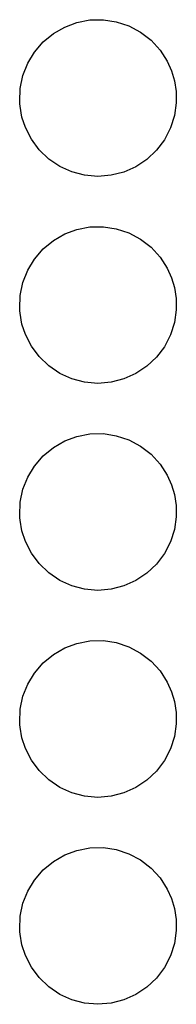
# Model space of a CAD drawing. Units: millimetres. Extents: x 2 to 136, y 257 to 371.
# Drawn here: x 42 to 42, y 328 to 328 of the extents above; entities that cross this region are included whole.
import ezdxf

# ---------------------------------------------------------------- set-up
doc = ezdxf.new("R2010")
doc.units = ezdxf.units.MM
doc.layers.add('GAIKEI', color=7, linetype='Continuous')

msp = doc.modelspace()

# ---------------------------------------------------------------- linework, layer by layer
at = {"layer": 'GAIKEI', "color": 251, "ltscale": 0.3}
for p, q in [((41.886401, 328.405146), (41.897856, 328.407351)), ((41.897856, 328.407351), (41.909517, 328.407557)), ((41.909517, 328.407557), (41.920766, 328.405783)), ((41.866006, 328.395568), (41.875824, 328.401184)), ((41.875824, 328.401184), (41.886401, 328.405146)), ((41.920766, 328.405783), (41.931583, 328.4022)), ((41.931583, 328.4022), (41.941867, 328.396757)), ((41.857049, 328.388179), (41.866006, 328.395568)), ((41.941867, 328.396757), (41.951082, 328.389677)), ((41.951082, 328.389677), (41.958886, 328.381116)), ((41.849469, 328.379359), (41.857049, 328.388179)), ((41.958886, 328.381116), (41.965138, 328.371367)), ((41.843682, 328.369644), (41.849469, 328.379359)), ((41.83953, 328.359119), (41.843682, 328.369644)), ((41.965138, 328.371367), (41.968807, 328.36315)), ((41.837119, 328.347837), (41.83953, 328.359119)), ((41.968807, 328.36315), (41.971391, 328.35452)), ((41.836671, 328.336313), (41.837119, 328.347837)), ((41.971391, 328.35452), (41.972873, 328.344977)), ((41.972873, 328.344977), (41.972976, 328.335314)), ((41.836791, 328.334332), (41.836671, 328.336313)), ((41.836981, 328.332334), (41.836791, 328.334332)), ((41.838686, 328.322911), (41.836981, 328.332334)), ((41.972976, 328.335314), (41.971305, 328.324152)), ((41.841683, 328.313799), (41.838686, 328.322911)), ((41.971305, 328.324152), (41.96786, 328.313403)), ((41.846817, 328.303653), (41.841683, 328.313799)), ((41.96786, 328.313403), (41.962589, 328.303188)), ((41.853535, 328.294489), (41.846817, 328.303653)), ((41.962589, 328.303188), (41.955716, 328.29399)), ((41.861992, 328.286393), (41.853535, 328.294489)), ((41.955716, 328.29399), (41.94731, 328.286083)), ((41.87169, 328.279882), (41.861992, 328.286393)), ((41.88206, 328.275214), (41.87169, 328.279882)), ((41.937698, 328.27971), (41.927311, 328.275093)), ((41.94731, 328.286083), (41.937698, 328.27971)), ((41.893033, 328.272286), (41.88206, 328.275214)), ((41.90466, 328.271252), (41.893033, 328.272286)), ((41.916304, 328.272234), (41.90466, 328.271252)), ((41.927311, 328.275093), (41.916304, 328.272234)), ((41.886401, 328.225157), (41.897856, 328.227344)), ((41.897856, 328.227344), (41.909517, 328.227551)), ((41.909517, 328.227551), (41.920766, 328.225794)), ((41.866006, 328.215579), (41.875824, 328.221195)), ((41.875824, 328.221195), (41.886401, 328.225157)), ((41.920766, 328.225794), (41.931583, 328.222194)), ((41.931583, 328.222194), (41.941867, 328.216751)), ((41.857049, 328.208172), (41.866006, 328.215579)), ((41.941867, 328.216751), (41.951082, 328.209671)), ((41.849469, 328.199353), (41.857049, 328.208172)), ((41.951082, 328.209671), (41.958886, 328.20111)), ((41.843682, 328.189638), (41.849469, 328.199353)), ((41.958886, 328.20111), (41.965138, 328.19136)), ((41.83953, 328.17913), (41.843682, 328.189638)), ((41.965138, 328.19136), (41.968807, 328.183144)), ((41.837119, 328.16783), (41.83953, 328.17913)), ((41.968807, 328.183144), (41.971391, 328.174514)), ((41.836671, 328.156324), (41.837119, 328.16783)), ((41.971391, 328.174514), (41.972873, 328.164971)), ((41.972873, 328.164971), (41.972976, 328.155325)), ((41.836791, 328.154325), (41.836671, 328.156324)), ((41.836981, 328.152327), (41.836791, 328.154325)), ((41.838686, 328.142905), (41.836981, 328.152327)), ((41.972976, 328.155325), (41.971305, 328.144145)), ((41.841683, 328.13381), (41.838686, 328.142905)), ((41.971305, 328.144145), (41.96786, 328.133414)), ((41.846817, 328.123664), (41.841683, 328.13381)), ((41.96786, 328.133414), (41.962589, 328.123182)), ((41.853535, 328.1145), (41.846817, 328.123664)), ((41.962589, 328.123182), (41.955716, 328.113983)), ((41.861992, 328.106404), (41.853535, 328.1145)), ((41.955716, 328.113983), (41.94731, 328.106094)), ((41.87169, 328.099876), (41.861992, 328.106404)), ((41.88206, 328.095208), (41.87169, 328.099876)), ((41.937698, 328.099721), (41.927311, 328.095104)), ((41.94731, 328.106094), (41.937698, 328.099721)), ((41.893033, 328.092296), (41.88206, 328.095208)), ((41.90466, 328.091246), (41.893033, 328.092296)), ((41.916304, 328.092228), (41.90466, 328.091246)), ((41.927311, 328.095104), (41.916304, 328.092228)), ((41.886401, 328.04515), (41.897856, 328.047355)), ((41.897856, 328.047355), (41.909517, 328.047562)), ((41.909517, 328.047562), (41.920766, 328.045788)), ((41.866006, 328.035573), (41.875824, 328.041188)), ((41.875824, 328.041188), (41.886401, 328.04515)), ((41.920766, 328.045788), (41.931583, 328.042188)), ((41.931583, 328.042188), (41.941867, 328.036761)), ((41.857049, 328.028183), (41.866006, 328.035573)), ((41.941867, 328.036761), (41.951082, 328.029682)), ((41.849469, 328.019347), (41.857049, 328.028183)), ((41.951082, 328.029682), (41.958886, 328.021121)), ((41.843682, 328.009649), (41.849469, 328.019347)), ((41.958886, 328.021121), (41.965138, 328.011354)), ((41.83953, 327.999124), (41.843682, 328.009649)), ((41.965138, 328.011354), (41.968807, 328.003137)), ((41.837119, 327.987841), (41.83953, 327.999124)), ((41.968807, 328.003137), (41.971391, 327.994507)), ((41.836671, 327.976317), (41.837119, 327.987841)), ((41.971391, 327.994507), (41.972873, 327.984964)), ((41.972873, 327.984964), (41.972976, 327.975318)), ((41.836791, 327.974319), (41.836671, 327.976317)), ((41.836981, 327.972338), (41.836791, 327.974319)), ((41.838686, 327.962916), (41.836981, 327.972338)), ((41.972976, 327.975318), (41.971305, 327.964156)), ((41.841683, 327.953804), (41.838686, 327.962916)), ((41.971305, 327.964156), (41.96786, 327.953407)), ((41.846817, 327.943658), (41.841683, 327.953804)), ((41.96786, 327.953407), (41.962589, 327.943175)), ((41.853535, 327.934494), (41.846817, 327.943658)), ((41.962589, 327.943175), (41.955716, 327.933977)), ((41.861992, 327.926398), (41.853535, 327.934494)), ((41.955716, 327.933977), (41.94731, 327.926088)), ((41.87169, 327.919887), (41.861992, 327.926398)), ((41.88206, 327.915218), (41.87169, 327.919887)), ((41.937698, 327.919714), (41.927311, 327.915098)), ((41.94731, 327.926088), (41.937698, 327.919714)), ((41.893033, 327.91229), (41.88206, 327.915218)), ((41.90466, 327.911257), (41.893033, 327.91229)), ((41.916304, 327.912238), (41.90466, 327.911257)), ((41.927311, 327.915098), (41.916304, 327.912238)), ((41.886401, 327.865144), (41.897856, 327.867349)), ((41.897856, 327.867349), (41.909517, 327.867556)), ((41.909517, 327.867556), (41.920766, 327.865781)), ((41.866006, 327.855567), (41.875824, 327.861182)), ((41.875824, 327.861182), (41.886401, 327.865144)), ((41.920766, 327.865781), (41.931583, 327.862198)), ((41.931583, 327.862198), (41.941867, 327.856772)), ((41.857049, 327.848177), (41.866006, 327.855567)), ((41.941867, 327.856772), (41.951082, 327.849675)), ((41.849469, 327.839357), (41.857049, 327.848177)), ((41.951082, 327.849675), (41.958886, 327.841132)), ((41.843682, 327.829642), (41.849469, 327.839357)), ((41.958886, 327.841132), (41.965138, 327.831365)), ((41.83953, 327.819117), (41.843682, 327.829642)), ((41.965138, 327.831365), (41.968807, 327.823148)), ((41.837119, 327.807835), (41.83953, 327.819117)), ((41.968807, 327.823148), (41.971391, 327.814518)), ((41.836671, 327.796311), (41.837119, 327.807835)), ((41.971391, 327.814518), (41.972873, 327.804975)), ((41.972873, 327.804975), (41.972976, 327.795312)), ((41.836791, 327.79433), (41.836671, 327.796311)), ((41.836981, 327.792332), (41.836791, 327.79433)), ((41.838686, 327.782909), (41.836981, 327.792332)), ((41.972976, 327.795312), (41.971305, 327.78415)), ((41.841683, 327.773814), (41.838686, 327.782909)), ((41.971305, 327.78415), (41.96786, 327.773401)), ((41.846817, 327.763651), (41.841683, 327.773814)), ((41.96786, 327.773401), (41.962589, 327.763186)), ((41.853535, 327.754487), (41.846817, 327.763651)), ((41.962589, 327.763186), (41.955716, 327.753988)), ((41.861992, 327.746391), (41.853535, 327.754487)), ((41.955716, 327.753988), (41.94731, 327.746081)), ((41.87169, 327.73988), (41.861992, 327.746391)), ((41.88206, 327.735212), (41.87169, 327.73988)), ((41.937698, 327.739708), (41.927311, 327.735092)), ((41.94731, 327.746081), (41.937698, 327.739708)), ((41.893033, 327.732301), (41.88206, 327.735212)), ((41.90466, 327.73125), (41.893033, 327.732301)), ((41.916304, 327.732232), (41.90466, 327.73125)), ((41.927311, 327.735092), (41.916304, 327.732232)), ((41.897856, 327.687342), (41.909517, 327.687549)), ((41.909517, 327.687549), (41.920766, 327.685792)), ((41.866006, 327.675577), (41.875824, 327.681193)), ((41.875824, 327.681193), (41.886401, 327.685138)), ((41.886401, 327.685138), (41.897856, 327.687342)), ((41.920766, 327.685792), (41.931583, 327.682192)), ((41.931583, 327.682192), (41.941867, 327.676766)), ((41.857049, 327.668188), (41.866006, 327.675577)), ((41.941867, 327.676766), (41.951082, 327.669669)), ((41.849469, 327.659351), (41.857049, 327.668188)), ((41.951082, 327.669669), (41.958886, 327.661125)), ((41.843682, 327.649653), (41.849469, 327.659351)), ((41.958886, 327.661125), (41.965138, 327.651358)), ((41.83953, 327.639111), (41.843682, 327.649653)), ((41.965138, 327.651358), (41.968807, 327.643142)), ((41.837119, 327.627846), (41.83953, 327.639111)), ((41.968807, 327.643142), (41.971391, 327.634529)), ((41.836671, 327.616322), (41.837119, 327.627846)), ((41.971391, 327.634529), (41.972873, 327.624969)), ((41.972873, 327.624969), (41.972976, 327.615305)), ((41.836791, 327.614324), (41.836671, 327.616322)), ((41.836981, 327.612343), (41.836791, 327.614324)), ((41.838686, 327.602903), (41.836981, 327.612343)), ((41.972976, 327.615305), (41.971305, 327.604143)), ((41.841683, 327.593808), (41.838686, 327.602903)), ((41.971305, 327.604143), (41.96786, 327.593395)), ((41.846817, 327.583662), (41.841683, 327.593808)), ((41.96786, 327.593395), (41.962589, 327.58318)), ((41.853535, 327.574481), (41.846817, 327.583662)), ((41.962589, 327.58318), (41.955716, 327.573999)), ((41.861992, 327.566402), (41.853535, 327.574481)), ((41.955716, 327.573999), (41.94731, 327.566075)), ((41.87169, 327.559874), (41.861992, 327.566402)), ((41.88206, 327.555206), (41.87169, 327.559874)), ((41.937698, 327.559719), (41.927311, 327.555085)), ((41.94731, 327.566075), (41.937698, 327.559719)), ((41.893033, 327.552295), (41.88206, 327.555206)), ((41.90466, 327.551261), (41.893033, 327.552295)), ((41.916304, 327.552226), (41.90466, 327.551261)), ((41.927311, 327.555085), (41.916304, 327.552226))]:
    msp.add_line(p, q, dxfattribs=at)

doc.saveas('drawing.dxf')
